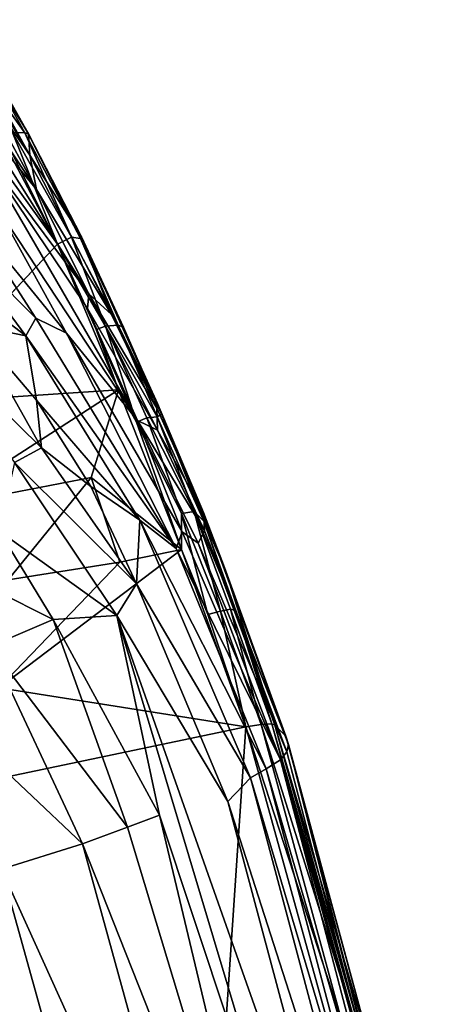
# Model space of a CAD drawing. Units: inches. Extents: x -15.7 to 14.7, y -14 to 16.4.
# Drawn here: x 10.4 to 12.7, y 7.8 to 13.1 of the extents above; entities that cross this region are included whole.
import ezdxf

# ---------------------------------------------------------------- set-up
doc = ezdxf.new("R2010")
doc.units = ezdxf.units.IN
doc.header["$MEASUREMENT"] = 0
doc.layers.add('SEAT-FABRIC', color=5, linetype='Continuous')

msp = doc.modelspace()

# ---------------------------------------------------------------- linework, layer by layer
at = {"layer": 'SEAT-FABRIC'}
for points in [[(10.4882, 12.3981, 14.1507), (9.8871, 13.4885, 14.7214), (9.9642, 13.2778, 14.7557)], [(10.4882, 12.3981, 14.1507), (10.4811, 12.514, 13.8754), (9.8871, 13.4885, 14.7214)], [(9.8871, 13.4885, 14.7214), (10.4811, 12.514, 13.8754), (10.2709, 12.8849, 14.1541)], [(10.2164, 12.5883, 14.7875), (10.5243, 12.2121, 14.3277), (9.8043, 13.295, 15.2195)], [(10.5243, 12.2121, 14.3277), (10.1946, 12.8177, 14.6221), (9.8043, 13.295, 15.2195)], [(10.1784, 12.9145, 14.0332), (10.4623, 12.5188, 13.7954), (10.3943, 12.5215, 13.7374)], [(10.2459, 12.9081, 14.0924), (10.4623, 12.5188, 13.7954), (10.1784, 12.9145, 14.0332)], [(10.4811, 12.514, 13.8754), (10.4623, 12.5188, 13.7954), (10.2459, 12.9081, 14.0924)], [(10.2709, 12.8849, 14.1541), (10.4811, 12.514, 13.8754), (10.2459, 12.9081, 14.0924)], [(10.5243, 12.2121, 14.3277), (10.4882, 12.3981, 14.1507), (10.1946, 12.8177, 14.6221)], [(10.3864, 12.2692, 13.5757), (10.2097, 12.7281, 13.8829), (10.6382, 11.9166, 13.3487)], [(10.3442, 12.5056, 13.7214), (10.6382, 11.9166, 13.3487), (10.2097, 12.7281, 13.8829)], [(10.1961, 12.4673, 14.8988), (10.8076, 11.6481, 14.1177), (10.2164, 12.5883, 14.7875)], [(10.8076, 11.6481, 14.1177), (10.5243, 12.2121, 14.3277), (10.2164, 12.5883, 14.7875)], [(10.6382, 11.9166, 13.3487), (10.3442, 12.5056, 13.7214), (10.3943, 12.5215, 13.7374)], [(10.4623, 12.5188, 13.7954), (10.7145, 11.9546, 13.3969), (10.3943, 12.5215, 13.7374)], [(10.7145, 11.9546, 13.3969), (10.6382, 11.9166, 13.3487), (10.3943, 12.5215, 13.7374)], [(10.3113, 12.1117, 14.8432), (11.0706, 10.9627, 14.0562), (10.1961, 12.4673, 14.8988)], [(10.1961, 12.4673, 14.8988), (11.0706, 10.9627, 14.0562), (10.8002, 11.5693, 14.2147)], [(10.8002, 11.5693, 14.2147), (10.8076, 11.6481, 14.1177), (10.1961, 12.4673, 14.8988)], [(10.4811, 12.514, 13.8754), (10.7622, 11.9471, 13.4515), (10.4623, 12.5188, 13.7954)], [(10.4623, 12.5188, 13.7954), (10.7622, 11.9471, 13.4515), (10.7145, 11.9546, 13.3969)], [(10.7674, 11.9572, 13.5246), (10.4811, 12.514, 13.8754), (10.4882, 12.3981, 14.1507)], [(10.7674, 11.9572, 13.5246), (10.7622, 11.9471, 13.4515), (10.4811, 12.514, 13.8754)], [(10.4882, 12.3981, 14.1507), (10.9309, 11.5361, 13.7997), (10.7674, 11.9572, 13.5246)], [(10.5243, 12.2121, 14.3277), (10.9309, 11.5361, 13.7997), (10.4882, 12.3981, 14.1507)], [(10.8076, 11.6481, 14.1177), (10.9309, 11.5361, 13.7997), (10.5243, 12.2121, 14.3277)], [(10.0351, 12.004, 15.1736), (10.5206, 11.5158, 14.6868), (10.1419, 12.1028, 15.0657)], [(10.1419, 12.1028, 15.0657), (10.6866, 11.435, 14.4923), (10.3113, 12.1117, 14.8432)], [(10.5206, 11.5158, 14.6868), (10.6866, 11.435, 14.4923), (10.1419, 12.1028, 15.0657)], [(10.6866, 11.435, 14.4923), (11.0706, 10.9627, 14.0562), (10.3113, 12.1117, 14.8432)], [(9.8679, 11.8774, 15.2902), (10.467, 11.4208, 14.7518), (10.0351, 12.004, 15.1736)], [(10.467, 11.4208, 14.7518), (10.5206, 11.5158, 14.6868), (10.0351, 12.004, 15.1736)], [(10.7145, 11.9546, 13.3969), (10.8986, 11.4722, 13.1249), (10.6382, 11.9166, 13.3487)], [(10.7145, 11.9546, 13.3969), (10.9672, 11.478, 13.1795), (10.8986, 11.4722, 13.1249)], [(10.7622, 11.9471, 13.4515), (10.9672, 11.478, 13.1795), (10.7145, 11.9546, 13.3969)], [(10.7674, 11.9572, 13.5246), (10.9958, 11.468, 13.2413), (10.7622, 11.9471, 13.4515)], [(10.9958, 11.468, 13.2413), (10.9672, 11.478, 13.1795), (10.7622, 11.9471, 13.4515)], [(10.7674, 11.9572, 13.5246), (10.9309, 11.5361, 13.7997), (11.1786, 11.0549, 13.2681)], [(10.9958, 11.468, 13.2413), (10.7674, 11.9572, 13.5246), (11.2005, 10.9962, 13.0385)], [(11.1786, 11.0549, 13.2681), (11.2005, 10.9962, 13.0385), (10.7674, 11.9572, 13.5246)], [(9.8255, 11.0533, 13.099), (10.6382, 11.9166, 13.3487), (10.9687, 11.1287, 12.9718)], [(10.9687, 11.1287, 12.9718), (10.6382, 11.9166, 13.3487), (10.8481, 11.4553, 13.1131)], [(10.8481, 11.4553, 13.1131), (10.6382, 11.9166, 13.3487), (10.8986, 11.4722, 13.1249)], [(10.1774, 11.48, 14.9992), (10.467, 11.4208, 14.7518), (9.8679, 11.8774, 15.2902)], [(10.8002, 11.5693, 14.2147), (11.179, 10.9112, 13.8093), (10.8076, 11.6481, 14.1177)], [(10.8076, 11.6481, 14.1177), (11.179, 10.9112, 13.8093), (11.1762, 11.0285, 13.584)], [(10.8076, 11.6481, 14.1177), (11.1762, 11.0285, 13.584), (10.9309, 11.5361, 13.7997)], [(9.7882, 11.5648, 15.2472), (10.5526, 10.8145, 14.6681), (10.1774, 11.48, 14.9992)], [(9.7882, 11.5648, 15.2472), (10.4052, 10.735, 14.7475), (10.5526, 10.8145, 14.6681)], [(11.0706, 10.9627, 14.0562), (11.179, 10.9112, 13.8093), (10.8002, 11.5693, 14.2147)], [(10.467, 11.4208, 14.7518), (11.2801, 10.2696, 14.0384), (10.5206, 11.5158, 14.6868)], [(11.2801, 10.2696, 14.0384), (10.6866, 11.435, 14.4923), (10.5206, 11.5158, 14.6868)], [(11.1762, 11.0285, 13.584), (11.1786, 11.0549, 13.2681), (10.9309, 11.5361, 13.7997)], [(10.1774, 11.48, 14.9992), (10.5247, 11.0722, 14.7049), (10.467, 11.4208, 14.7518)], [(10.1774, 11.48, 14.9992), (10.5526, 10.8145, 14.6681), (10.5247, 11.0722, 14.7049)], [(11.0652, 10.9541, 12.8966), (10.8481, 11.4553, 13.1131), (10.8986, 11.4722, 13.1249)], [(11.0652, 10.9541, 12.8966), (10.9687, 11.1287, 12.9718), (10.8481, 11.4553, 13.1131)], [(10.9672, 11.478, 13.1795), (11.1772, 10.9834, 12.9621), (10.8986, 11.4722, 13.1249)], [(11.0652, 10.9541, 12.8966), (10.8986, 11.4722, 13.1249), (11.1215, 10.9772, 12.9166)], [(11.1215, 10.9772, 12.9166), (10.8986, 11.4722, 13.1249), (11.1772, 10.9834, 12.9621)], [(10.9672, 11.478, 13.1795), (11.2005, 10.9962, 13.0385), (11.1772, 10.9834, 12.9621)], [(10.9958, 11.468, 13.2413), (11.2005, 10.9962, 13.0385), (10.9672, 11.478, 13.1795)], [(10.5247, 11.0722, 14.7049), (11.0841, 10.4229, 14.2439), (10.467, 11.4208, 14.7518)], [(11.0841, 10.4229, 14.2439), (11.2801, 10.2696, 14.0384), (10.467, 11.4208, 14.7518)], [(11.2801, 10.2696, 14.0384), (11.3129, 10.361, 13.9385), (10.6866, 11.435, 14.4923)], [(11.3129, 10.361, 13.9385), (11.0706, 10.9627, 14.0562), (10.6866, 11.435, 14.4923)], [(9.8255, 11.0533, 13.099), (10.9687, 11.1287, 12.9718), (9.9795, 10.4915, 12.9025)], [(9.9795, 10.4915, 12.9025), (10.9687, 11.1287, 12.9718), (10.8203, 10.6544, 12.8432)], [(10.8203, 10.6544, 12.8432), (10.9687, 11.1287, 12.9718), (11.3099, 10.264, 12.67)], [(11.3099, 10.264, 12.67), (10.9687, 11.1287, 12.9718), (11.0652, 10.9541, 12.8966)], [(10.5526, 10.8145, 14.6681), (10.8195, 10.6053, 14.4742), (10.5247, 11.0722, 14.7049)], [(10.8195, 10.6053, 14.4742), (11.0841, 10.4229, 14.2439), (10.5247, 11.0722, 14.7049)], [(11.4288, 10.4647, 13.3572), (11.1786, 11.0549, 13.2681), (11.1762, 11.0285, 13.584)], [(11.179, 10.9112, 13.8093), (11.4288, 10.4647, 13.3572), (11.1762, 11.0285, 13.584)], [(11.4288, 10.4647, 13.3572), (11.5419, 10.1666, 12.9933), (11.1786, 11.0549, 13.2681)], [(11.5419, 10.1666, 12.9933), (11.2005, 10.9962, 13.0385), (11.1786, 11.0549, 13.2681)], [(11.1215, 10.9772, 12.9166), (11.309, 10.4589, 12.7293), (11.0652, 10.9541, 12.8966)], [(11.1215, 10.9772, 12.9166), (11.1772, 10.9834, 12.9621), (11.3783, 10.4706, 12.7808)], [(11.3783, 10.4706, 12.7808), (11.309, 10.4589, 12.7293), (11.1215, 10.9772, 12.9166)], [(11.2005, 10.9962, 13.0385), (11.43, 10.4182, 12.8356), (11.1772, 10.9834, 12.9621)], [(11.1772, 10.9834, 12.9621), (11.43, 10.4182, 12.8356), (11.3783, 10.4706, 12.7808)], [(11.5419, 10.1666, 12.9933), (11.43, 10.4182, 12.8356), (11.2005, 10.9962, 13.0385)], [(11.309, 10.4589, 12.7293), (11.3099, 10.264, 12.67), (11.0652, 10.9541, 12.8966)], [(11.3993, 10.2992, 13.7902), (11.4346, 10.366, 13.5951), (11.0706, 10.9627, 14.0562)], [(11.0706, 10.9627, 14.0562), (11.4346, 10.366, 13.5951), (11.179, 10.9112, 13.8093)], [(11.3129, 10.361, 13.9385), (11.3993, 10.2992, 13.7902), (11.0706, 10.9627, 14.0562)], [(11.179, 10.9112, 13.8093), (11.4346, 10.366, 13.5951), (11.4288, 10.4647, 13.3572)], [(10.4052, 10.735, 14.7475), (11.0655, 10.0792, 14.3137), (10.5526, 10.8145, 14.6681)], [(10.5526, 10.8145, 14.6681), (11.0655, 10.0792, 14.3137), (10.8195, 10.6053, 14.4742)], [(10.3221, 10.363, 14.7346), (10.9601, 9.9085, 14.3952), (10.4052, 10.735, 14.7475)], [(10.4052, 10.735, 14.7475), (10.9601, 9.9085, 14.3952), (11.0655, 10.0792, 14.3137)], [(9.9795, 10.4915, 12.9025), (10.8203, 10.6544, 12.8432), (10.3715, 10.1014, 12.7611)], [(10.3715, 10.1014, 12.7611), (10.8203, 10.6544, 12.8432), (10.9755, 10.1963, 12.7051)], [(11.0655, 10.0792, 14.3137), (11.0841, 10.4229, 14.2439), (10.8195, 10.6053, 14.4742)], [(10.8203, 10.6544, 12.8432), (11.3099, 10.264, 12.67), (10.9755, 10.1963, 12.7051)], [(11.3783, 10.4706, 12.7808), (11.5206, 9.9312, 12.596), (11.309, 10.4589, 12.7293)], [(11.309, 10.4589, 12.7293), (11.4522, 9.9123, 12.579), (11.3099, 10.264, 12.67)], [(11.5206, 9.9312, 12.596), (11.4522, 9.9123, 12.579), (11.309, 10.4589, 12.7293)], [(11.5743, 9.9421, 12.6437), (11.5206, 9.9312, 12.596), (11.3783, 10.4706, 12.7808)], [(11.43, 10.4182, 12.8356), (11.6033, 9.9348, 12.6966), (11.3783, 10.4706, 12.7808)], [(11.3783, 10.4706, 12.7808), (11.6033, 9.9348, 12.6966), (11.5743, 9.9421, 12.6437)], [(11.8742, 9.2546, 12.9571), (11.5419, 10.1666, 12.9933), (11.4288, 10.4647, 13.3572)], [(11.4346, 10.366, 13.5951), (11.8885, 9.2105, 13.2076), (11.4288, 10.4647, 13.3572)], [(11.8885, 9.2105, 13.2076), (11.8742, 9.2546, 12.9571), (11.4288, 10.4647, 13.3572)], [(11.0655, 10.0792, 14.3137), (11.6827, 9.0288, 13.9111), (11.0841, 10.4229, 14.2439)], [(11.0841, 10.4229, 14.2439), (11.7668, 9.0772, 13.7685), (11.2801, 10.2696, 14.0384)], [(11.6827, 9.0288, 13.9111), (11.7668, 9.0772, 13.7685), (11.0841, 10.4229, 14.2439)], [(11.8146, 9.3139, 12.603), (11.6033, 9.9348, 12.6966), (11.43, 10.4182, 12.8356)], [(11.8146, 9.3139, 12.603), (11.43, 10.4182, 12.8356), (11.5419, 10.1666, 12.9933)], [(9.9814, 10.2034, 14.804), (10.6153, 9.8853, 14.5618), (10.3221, 10.363, 14.7346)], [(10.6153, 9.8853, 14.5618), (10.9601, 9.9085, 14.3952), (10.3221, 10.363, 14.7346)], [(11.2801, 10.2696, 14.0384), (11.8448, 9.126, 13.5687), (11.3129, 10.361, 13.9385)], [(11.3129, 10.361, 13.9385), (11.8448, 9.126, 13.5687), (11.3993, 10.2992, 13.7902)], [(11.3993, 10.2992, 13.7902), (11.8788, 9.1698, 13.381), (11.4346, 10.366, 13.5951)], [(11.8788, 9.1698, 13.381), (11.8885, 9.2105, 13.2076), (11.4346, 10.366, 13.5951)], [(11.8448, 9.126, 13.5687), (11.8788, 9.1698, 13.381), (11.3993, 10.2992, 13.7902)], [(11.6575, 9.3051, 12.4655), (10.3216, 9.5155, 12.6633), (11.3099, 10.264, 12.67)], [(11.3099, 10.264, 12.67), (10.3216, 9.5155, 12.6633), (10.9755, 10.1963, 12.7051)], [(11.7668, 9.0772, 13.7685), (11.8448, 9.126, 13.5687), (11.2801, 10.2696, 14.0384)], [(11.4522, 9.9123, 12.579), (11.6575, 9.3051, 12.4655), (11.3099, 10.264, 12.67)], [(10.2727, 9.7397, 14.6472), (10.6153, 9.8853, 14.5618), (9.9814, 10.2034, 14.804)], [(10.3715, 10.1014, 12.7611), (10.9755, 10.1963, 12.7051), (10.3216, 9.5155, 12.6633)], [(11.5419, 10.1666, 12.9933), (11.8742, 9.2546, 12.9571), (11.8146, 9.3139, 12.603)], [(10.9601, 9.9085, 14.3952), (11.5601, 8.9021, 14.0684), (11.0655, 10.0792, 14.3137)], [(11.5601, 8.9021, 14.0684), (11.6827, 9.0288, 13.9111), (11.0655, 10.0792, 14.3137)], [(11.5206, 9.9312, 12.596), (11.6575, 9.3051, 12.4655), (11.4522, 9.9123, 12.579)], [(11.5743, 9.9421, 12.6437), (11.7397, 9.3172, 12.4899), (11.5206, 9.9312, 12.596)], [(11.5206, 9.9312, 12.596), (11.7397, 9.3172, 12.4899), (11.6575, 9.3051, 12.4655)], [(11.7976, 9.3209, 12.5496), (11.7397, 9.3172, 12.4899), (11.5743, 9.9421, 12.6437)], [(11.7976, 9.3209, 12.5496), (11.5743, 9.9421, 12.6437), (11.6033, 9.9348, 12.6966)], [(11.7976, 9.3209, 12.5496), (11.6033, 9.9348, 12.6966), (11.8146, 9.3139, 12.603)], [(10.2727, 9.7397, 14.6472), (11.0179, 8.762, 14.3792), (10.6153, 9.8853, 14.5618)], [(11.1903, 8.8273, 14.3082), (10.9601, 9.9085, 14.3952), (10.6153, 9.8853, 14.5618)], [(10.6153, 9.8853, 14.5618), (11.0179, 8.762, 14.3792), (11.1903, 8.8273, 14.3082)], [(11.1903, 8.8273, 14.3082), (12.1331, 5.9884, 13.9308), (10.9601, 9.9085, 14.3952)], [(10.9601, 9.9085, 14.3952), (12.3296, 6.0205, 13.7729), (11.5601, 8.9021, 14.0684)], [(10.9601, 9.9085, 14.3952), (12.1331, 5.9884, 13.9308), (12.3296, 6.0205, 13.7729)], [(9.8578, 9.5371, 14.6872), (10.7736, 8.6724, 14.4502), (10.2727, 9.7397, 14.6472)], [(10.7736, 8.6724, 14.4502), (11.0179, 8.762, 14.3792), (10.2727, 9.7397, 14.6472)], [(10.3348, 8.5348, 14.5214), (10.7736, 8.6724, 14.4502), (9.8578, 9.5371, 14.6872)], [(11.6575, 9.3051, 12.4655), (9.6834, 8.8925, 12.6179), (10.3216, 9.5155, 12.6633)], [(11.6575, 9.3051, 12.4655), (11.4209, 5.7943, 12.2767), (9.6834, 8.8925, 12.6179)], [(12.1152, 7.6515, 12.2586), (11.4209, 5.7943, 12.2767), (11.6575, 9.3051, 12.4655)], [(12.1766, 7.7118, 12.2777), (11.6575, 9.3051, 12.4655), (11.7397, 9.3172, 12.4899)], [(12.1766, 7.7118, 12.2777), (12.1152, 7.6515, 12.2586), (11.6575, 9.3051, 12.4655)], [(12.2446, 7.7153, 12.334), (11.7397, 9.3172, 12.4899), (11.7976, 9.3209, 12.5496)], [(12.1766, 7.7118, 12.2777), (11.7397, 9.3172, 12.4899), (12.2446, 7.7153, 12.334)], [(12.2446, 7.7153, 12.334), (11.7976, 9.3209, 12.5496), (12.3193, 7.5064, 12.3727)], [(12.3193, 7.5064, 12.3727), (11.7976, 9.3209, 12.5496), (11.8146, 9.3139, 12.603)], [(12.364, 7.4486, 12.5771), (11.8146, 9.3139, 12.603), (11.8742, 9.2546, 12.9571)], [(12.364, 7.4486, 12.5771), (12.3193, 7.5064, 12.3727), (11.8146, 9.3139, 12.603)], [(11.8885, 9.2105, 13.2076), (12.364, 7.4486, 12.5771), (11.8742, 9.2546, 12.9571)], [(11.8448, 9.126, 13.5687), (12.6664, 6.1631, 12.9816), (11.8788, 9.1698, 13.381)], [(11.8788, 9.1698, 13.381), (12.6664, 6.1631, 12.9816), (11.8885, 9.2105, 13.2076)], [(12.6492, 6.2584, 12.6797), (12.364, 7.4486, 12.5771), (11.8885, 9.2105, 13.2076)], [(11.8885, 9.2105, 13.2076), (12.6664, 6.1631, 12.9816), (12.6492, 6.2584, 12.6797)], [(11.7668, 9.0772, 13.7685), (12.6277, 6.133, 13.2386), (11.8448, 9.126, 13.5687)], [(12.6277, 6.133, 13.2386), (12.6664, 6.1631, 12.9816), (11.8448, 9.126, 13.5687)], [(11.6827, 9.0288, 13.9111), (12.5529, 6.1037, 13.4465), (11.7668, 9.0772, 13.7685)], [(12.5529, 6.1037, 13.4465), (12.6277, 6.133, 13.2386), (11.7668, 9.0772, 13.7685)], [(11.5601, 8.9021, 14.0684), (12.4693, 6.0756, 13.5968), (11.6827, 9.0288, 13.9111)], [(12.4693, 6.0756, 13.5968), (12.5529, 6.1037, 13.4465), (11.6827, 9.0288, 13.9111)], [(12.3296, 6.0205, 13.7729), (12.4693, 6.0756, 13.5968), (11.5601, 8.9021, 14.0684)], [(9.6834, 8.8925, 12.6179), (11.4209, 5.7943, 12.2767), (10.9523, 5.6007, 12.3209)], [(10.3634, 5.6822, 12.3595), (9.6834, 8.8925, 12.6179), (10.9523, 5.6007, 12.3209)], [(11.0179, 8.762, 14.3792), (11.9129, 5.7922, 14.0624), (11.1903, 8.8273, 14.3082)], [(11.9129, 5.7922, 14.0624), (12.1331, 5.9884, 13.9308), (11.1903, 8.8273, 14.3082)], [(10.7736, 8.6724, 14.4502), (11.9129, 5.7922, 14.0624), (11.0179, 8.762, 14.3792)], [(10.3348, 8.5348, 14.5214), (11.5486, 5.8549, 14.1906), (10.7736, 8.6724, 14.4502)], [(11.5486, 5.8549, 14.1906), (11.9129, 5.7922, 14.0624), (10.7736, 8.6724, 14.4502)], [(10.2986, 6.9521, 14.4137), (11.1067, 5.7602, 14.2805), (10.3348, 8.5348, 14.5214)], [(11.1067, 5.7602, 14.2805), (11.5486, 5.8549, 14.1906), (10.3348, 8.5348, 14.5214)]]:
    msp.add_3dface(points, dxfattribs=at)
for points, invisible_edges in [([(10.1946, 12.8177, 14.6221), (10.4882, 12.3981, 14.1507), (9.9642, 13.2778, 14.7557)], 12), ([(10.3864, 12.2692, 13.5757), (10.6382, 11.9166, 13.3487), (9.7131, 11.5985, 13.3339)], 2), ([(9.7131, 11.5985, 13.3339), (10.6382, 11.9166, 13.3487), (9.8255, 11.0533, 13.099)], 1)]:
    msp.add_3dface(points, dxfattribs=dict(at, invisible_edges=invisible_edges))

doc.saveas('drawing.dxf')
